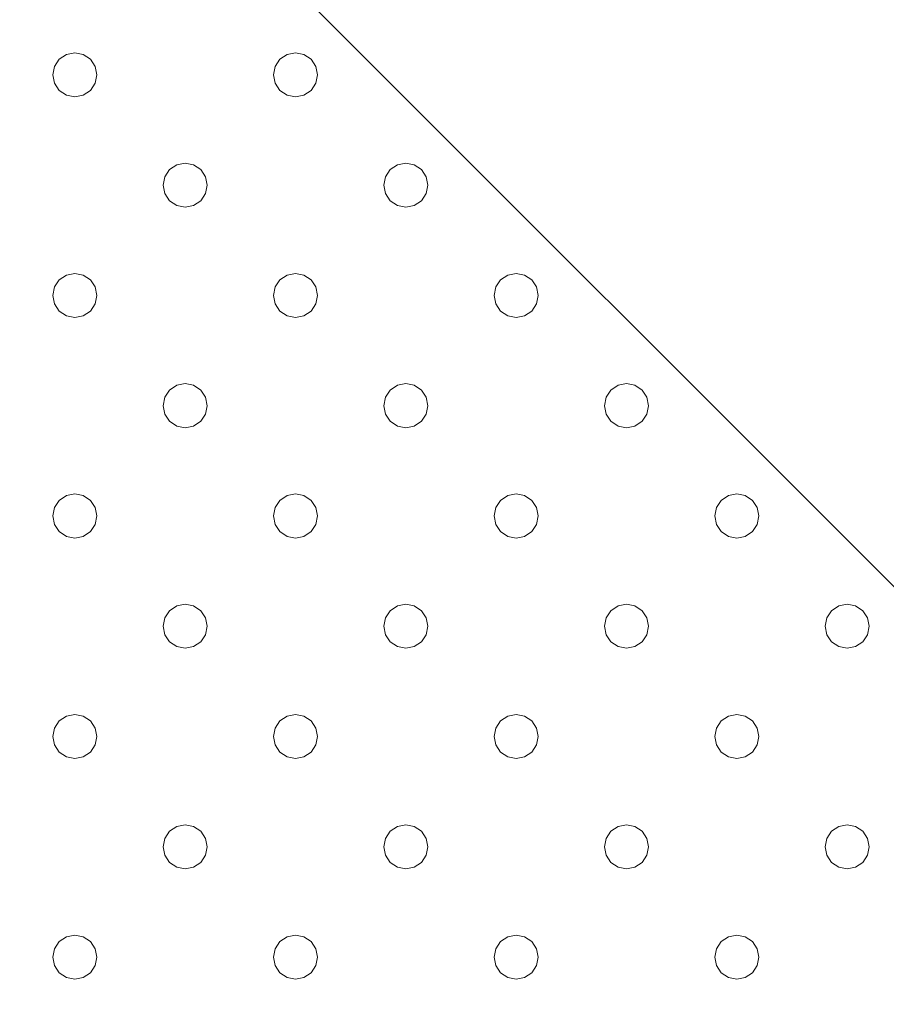
# Model space of a CAD drawing. Units: millimetres. Extents: x -34441 to -28251, y 9816 to 15859.
# Drawn here: x -30256 to -30178, y 13689 to 13778 of the extents above; entities that cross this region are included whole.
import ezdxf

# ---------------------------------------------------------------- set-up
doc = ezdxf.new("R2010")
doc.units = ezdxf.units.MM
doc.header["$MEASUREMENT"] = 0
doc.layers.add('Чертеж и Рисунок_Ном._пера__1', color=7, linetype='Continuous', lineweight=15)

msp = doc.modelspace()

# ---------------------------------------------------------------- linework, layer by layer
at = {"layer": 'Чертеж и Рисунок_Ном._пера__1', "color": 7, "linetype": 'Continuous', "lineweight": 15}
for p, q in [((-30513.918, 14063.48), (-30101.198, 13650.76)), ((-30252.14, 13774.949), (-30252.789, 13774.516)), ((-30252.789, 13774.516), (-30252.14, 13774.949)), ((-30251.375, 13775.102), (-30252.14, 13774.949)), ((-30252.14, 13774.949), (-30251.375, 13775.102)), ((-30250.609, 13774.949), (-30251.375, 13775.102)), ((-30251.375, 13775.102), (-30250.609, 13774.949)), ((-30249.96, 13774.516), (-30250.609, 13774.949)), ((-30250.609, 13774.949), (-30249.96, 13774.516)), ((-30232.14, 13774.949), (-30232.789, 13774.516)), ((-30232.789, 13774.516), (-30232.14, 13774.949)), ((-30231.375, 13775.102), (-30232.14, 13774.949)), ((-30232.14, 13774.949), (-30231.375, 13775.102)), ((-30230.609, 13774.949), (-30231.375, 13775.102)), ((-30231.375, 13775.102), (-30230.609, 13774.949)), ((-30229.96, 13774.516), (-30230.609, 13774.949)), ((-30230.609, 13774.949), (-30229.96, 13774.516)), ((-30253.375, 13773.102), (-30253.222, 13773.867)), ((-30253.375, 13773.102), (-30253.222, 13773.867)), ((-30252.789, 13774.516), (-30253.222, 13773.867)), ((-30253.222, 13773.867), (-30252.789, 13774.516)), ((-30249.527, 13773.867), (-30249.96, 13774.516)), ((-30249.96, 13774.516), (-30249.527, 13773.867)), ((-30249.375, 13773.102), (-30249.527, 13773.867)), ((-30249.527, 13773.867), (-30249.375, 13773.102)), ((-30233.375, 13773.102), (-30233.222, 13773.867)), ((-30233.375, 13773.102), (-30233.222, 13773.867)), ((-30232.789, 13774.516), (-30233.222, 13773.867)), ((-30233.222, 13773.867), (-30232.789, 13774.516)), ((-30229.527, 13773.867), (-30229.96, 13774.516)), ((-30229.96, 13774.516), (-30229.527, 13773.867)), ((-30229.375, 13773.102), (-30229.527, 13773.867)), ((-30229.527, 13773.867), (-30229.375, 13773.102)), ((-30253.375, 13773.102), (-30253.222, 13772.336)), ((-30253.375, 13773.102), (-30253.222, 13772.336)), ((-30249.527, 13772.336), (-30249.375, 13773.102)), ((-30249.375, 13773.102), (-30249.527, 13772.336)), ((-30233.375, 13773.102), (-30233.222, 13772.336)), ((-30233.375, 13773.102), (-30233.222, 13772.336)), ((-30229.527, 13772.336), (-30229.375, 13773.102)), ((-30229.375, 13773.102), (-30229.527, 13772.336)), ((-30253.222, 13772.336), (-30252.789, 13771.687)), ((-30252.789, 13771.687), (-30253.222, 13772.336)), ((-30249.96, 13771.687), (-30249.527, 13772.336)), ((-30249.527, 13772.336), (-30249.96, 13771.687)), ((-30233.222, 13772.336), (-30232.789, 13771.687)), ((-30232.789, 13771.687), (-30233.222, 13772.336)), ((-30229.96, 13771.687), (-30229.527, 13772.336)), ((-30229.527, 13772.336), (-30229.96, 13771.687)), ((-30252.789, 13771.687), (-30252.14, 13771.254)), ((-30252.14, 13771.254), (-30252.789, 13771.687)), ((-30252.14, 13771.254), (-30251.375, 13771.102)), ((-30251.375, 13771.102), (-30252.14, 13771.254)), ((-30251.375, 13771.102), (-30250.609, 13771.254)), ((-30250.609, 13771.254), (-30251.375, 13771.102)), ((-30250.609, 13771.254), (-30249.96, 13771.687)), ((-30249.96, 13771.687), (-30250.609, 13771.254)), ((-30232.789, 13771.687), (-30232.14, 13771.254)), ((-30232.14, 13771.254), (-30232.789, 13771.687)), ((-30232.14, 13771.254), (-30231.375, 13771.102)), ((-30231.375, 13771.102), (-30232.14, 13771.254)), ((-30231.375, 13771.102), (-30230.609, 13771.254)), ((-30230.609, 13771.254), (-30231.375, 13771.102)), ((-30230.609, 13771.254), (-30229.96, 13771.687)), ((-30229.96, 13771.687), (-30230.609, 13771.254)), ((-30242.14, 13764.949), (-30242.789, 13764.516)), ((-30242.789, 13764.516), (-30242.14, 13764.949)), ((-30241.375, 13765.102), (-30242.14, 13764.949)), ((-30242.14, 13764.949), (-30241.375, 13765.102)), ((-30240.609, 13764.949), (-30241.375, 13765.102)), ((-30241.375, 13765.102), (-30240.609, 13764.949)), ((-30239.96, 13764.516), (-30240.609, 13764.949)), ((-30240.609, 13764.949), (-30239.96, 13764.516)), ((-30222.14, 13764.949), (-30222.789, 13764.516)), ((-30222.789, 13764.516), (-30222.14, 13764.949)), ((-30221.375, 13765.102), (-30222.14, 13764.949)), ((-30222.14, 13764.949), (-30221.375, 13765.102)), ((-30220.609, 13764.949), (-30221.375, 13765.102)), ((-30221.375, 13765.102), (-30220.609, 13764.949)), ((-30219.96, 13764.516), (-30220.609, 13764.949)), ((-30220.609, 13764.949), (-30219.96, 13764.516)), ((-30242.789, 13764.516), (-30243.222, 13763.867)), ((-30243.222, 13763.867), (-30242.789, 13764.516)), ((-30239.527, 13763.867), (-30239.96, 13764.516)), ((-30239.96, 13764.516), (-30239.527, 13763.867)), ((-30222.789, 13764.516), (-30223.222, 13763.867)), ((-30223.222, 13763.867), (-30222.789, 13764.516)), ((-30219.527, 13763.867), (-30219.96, 13764.516)), ((-30219.96, 13764.516), (-30219.527, 13763.867)), ((-30243.375, 13763.102), (-30243.222, 13763.867)), ((-30243.375, 13763.102), (-30243.222, 13763.867)), ((-30243.375, 13763.102), (-30243.222, 13762.336)), ((-30243.375, 13763.102), (-30243.222, 13762.336)), ((-30239.375, 13763.102), (-30239.527, 13763.867)), ((-30239.527, 13763.867), (-30239.375, 13763.102)), ((-30239.527, 13762.336), (-30239.375, 13763.102)), ((-30239.375, 13763.102), (-30239.527, 13762.336)), ((-30223.375, 13763.102), (-30223.222, 13763.867)), ((-30223.375, 13763.102), (-30223.222, 13763.867)), ((-30223.375, 13763.102), (-30223.222, 13762.336)), ((-30223.375, 13763.102), (-30223.222, 13762.336)), ((-30219.375, 13763.102), (-30219.527, 13763.867)), ((-30219.527, 13763.867), (-30219.375, 13763.102)), ((-30219.527, 13762.336), (-30219.375, 13763.102)), ((-30219.375, 13763.102), (-30219.527, 13762.336)), ((-30243.222, 13762.336), (-30242.789, 13761.687)), ((-30242.789, 13761.687), (-30243.222, 13762.336)), ((-30239.96, 13761.687), (-30239.527, 13762.336)), ((-30239.527, 13762.336), (-30239.96, 13761.687)), ((-30223.222, 13762.336), (-30222.789, 13761.687)), ((-30222.789, 13761.687), (-30223.222, 13762.336)), ((-30219.96, 13761.687), (-30219.527, 13762.336)), ((-30219.527, 13762.336), (-30219.96, 13761.687)), ((-30242.789, 13761.687), (-30242.14, 13761.254)), ((-30242.14, 13761.254), (-30242.789, 13761.687)), ((-30240.609, 13761.254), (-30239.96, 13761.687)), ((-30239.96, 13761.687), (-30240.609, 13761.254)), ((-30222.789, 13761.687), (-30222.14, 13761.254)), ((-30222.14, 13761.254), (-30222.789, 13761.687)), ((-30220.609, 13761.254), (-30219.96, 13761.687)), ((-30219.96, 13761.687), (-30220.609, 13761.254)), ((-30242.14, 13761.254), (-30241.375, 13761.102)), ((-30241.375, 13761.102), (-30242.14, 13761.254)), ((-30241.375, 13761.102), (-30240.609, 13761.254)), ((-30240.609, 13761.254), (-30241.375, 13761.102)), ((-30222.14, 13761.254), (-30221.375, 13761.102)), ((-30221.375, 13761.102), (-30222.14, 13761.254)), ((-30221.375, 13761.102), (-30220.609, 13761.254)), ((-30220.609, 13761.254), (-30221.375, 13761.102)), ((-30251.375, 13755.102), (-30252.14, 13754.949)), ((-30252.14, 13754.949), (-30251.375, 13755.102)), ((-30250.609, 13754.949), (-30251.375, 13755.102)), ((-30251.375, 13755.102), (-30250.609, 13754.949)), ((-30231.375, 13755.102), (-30232.14, 13754.949)), ((-30232.14, 13754.949), (-30231.375, 13755.102)), ((-30230.609, 13754.949), (-30231.375, 13755.102)), ((-30231.375, 13755.102), (-30230.609, 13754.949)), ((-30211.375, 13755.102), (-30212.14, 13754.949)), ((-30212.14, 13754.949), (-30211.375, 13755.102)), ((-30210.609, 13754.949), (-30211.375, 13755.102)), ((-30211.375, 13755.102), (-30210.609, 13754.949)), ((-30252.789, 13754.516), (-30253.222, 13753.867)), ((-30253.222, 13753.867), (-30252.789, 13754.516)), ((-30252.14, 13754.949), (-30252.789, 13754.516)), ((-30252.789, 13754.516), (-30252.14, 13754.949)), ((-30249.96, 13754.516), (-30250.609, 13754.949)), ((-30250.609, 13754.949), (-30249.96, 13754.516)), ((-30249.527, 13753.867), (-30249.96, 13754.516)), ((-30249.96, 13754.516), (-30249.527, 13753.867)), ((-30232.789, 13754.516), (-30233.222, 13753.867)), ((-30233.222, 13753.867), (-30232.789, 13754.516)), ((-30232.14, 13754.949), (-30232.789, 13754.516)), ((-30232.789, 13754.516), (-30232.14, 13754.949)), ((-30229.96, 13754.516), (-30230.609, 13754.949)), ((-30230.609, 13754.949), (-30229.96, 13754.516)), ((-30229.527, 13753.867), (-30229.96, 13754.516)), ((-30229.96, 13754.516), (-30229.527, 13753.867)), ((-30212.789, 13754.516), (-30213.222, 13753.867)), ((-30213.222, 13753.867), (-30212.789, 13754.516)), ((-30212.14, 13754.949), (-30212.789, 13754.516)), ((-30212.789, 13754.516), (-30212.14, 13754.949)), ((-30209.96, 13754.516), (-30210.609, 13754.949)), ((-30210.609, 13754.949), (-30209.96, 13754.516)), ((-30209.527, 13753.867), (-30209.96, 13754.516)), ((-30209.96, 13754.516), (-30209.527, 13753.867)), ((-30253.375, 13753.102), (-30253.222, 13753.867)), ((-30253.375, 13753.102), (-30253.222, 13753.867)), ((-30249.375, 13753.102), (-30249.527, 13753.867)), ((-30249.527, 13753.867), (-30249.375, 13753.102)), ((-30233.375, 13753.102), (-30233.222, 13753.867)), ((-30233.375, 13753.102), (-30233.222, 13753.867)), ((-30229.375, 13753.102), (-30229.527, 13753.867)), ((-30229.527, 13753.867), (-30229.375, 13753.102)), ((-30213.375, 13753.102), (-30213.222, 13753.867)), ((-30213.375, 13753.102), (-30213.222, 13753.867)), ((-30209.375, 13753.102), (-30209.527, 13753.867)), ((-30209.527, 13753.867), (-30209.375, 13753.102)), ((-30253.375, 13753.102), (-30253.222, 13752.336)), ((-30253.375, 13753.102), (-30253.222, 13752.336)), ((-30249.527, 13752.336), (-30249.375, 13753.102)), ((-30249.375, 13753.102), (-30249.527, 13752.336)), ((-30233.375, 13753.102), (-30233.222, 13752.336)), ((-30233.375, 13753.102), (-30233.222, 13752.336)), ((-30229.527, 13752.336), (-30229.375, 13753.102)), ((-30229.375, 13753.102), (-30229.527, 13752.336)), ((-30213.375, 13753.102), (-30213.222, 13752.336)), ((-30213.375, 13753.102), (-30213.222, 13752.336)), ((-30209.527, 13752.336), (-30209.375, 13753.102)), ((-30209.375, 13753.102), (-30209.527, 13752.336)), ((-30253.222, 13752.336), (-30252.789, 13751.687)), ((-30252.789, 13751.687), (-30253.222, 13752.336)), ((-30252.789, 13751.687), (-30252.14, 13751.254)), ((-30252.14, 13751.254), (-30252.789, 13751.687)), ((-30250.609, 13751.254), (-30249.96, 13751.687)), ((-30249.96, 13751.687), (-30250.609, 13751.254)), ((-30249.96, 13751.687), (-30249.527, 13752.336)), ((-30249.527, 13752.336), (-30249.96, 13751.687)), ((-30233.222, 13752.336), (-30232.789, 13751.687)), ((-30232.789, 13751.687), (-30233.222, 13752.336)), ((-30232.789, 13751.687), (-30232.14, 13751.254)), ((-30232.14, 13751.254), (-30232.789, 13751.687)), ((-30230.609, 13751.254), (-30229.96, 13751.687)), ((-30229.96, 13751.687), (-30230.609, 13751.254)), ((-30229.96, 13751.687), (-30229.527, 13752.336)), ((-30229.527, 13752.336), (-30229.96, 13751.687)), ((-30213.222, 13752.336), (-30212.789, 13751.687)), ((-30212.789, 13751.687), (-30213.222, 13752.336)), ((-30212.789, 13751.687), (-30212.14, 13751.254)), ((-30212.14, 13751.254), (-30212.789, 13751.687)), ((-30210.609, 13751.254), (-30209.96, 13751.687)), ((-30209.96, 13751.687), (-30210.609, 13751.254)), ((-30209.96, 13751.687), (-30209.527, 13752.336)), ((-30209.527, 13752.336), (-30209.96, 13751.687)), ((-30252.14, 13751.254), (-30251.375, 13751.102)), ((-30251.375, 13751.102), (-30252.14, 13751.254)), ((-30251.375, 13751.102), (-30250.609, 13751.254)), ((-30250.609, 13751.254), (-30251.375, 13751.102)), ((-30232.14, 13751.254), (-30231.375, 13751.102)), ((-30231.375, 13751.102), (-30232.14, 13751.254)), ((-30231.375, 13751.102), (-30230.609, 13751.254)), ((-30230.609, 13751.254), (-30231.375, 13751.102)), ((-30212.14, 13751.254), (-30211.375, 13751.102)), ((-30211.375, 13751.102), (-30212.14, 13751.254)), ((-30211.375, 13751.102), (-30210.609, 13751.254)), ((-30210.609, 13751.254), (-30211.375, 13751.102)), ((-30242.789, 13744.516), (-30243.222, 13743.867)), ((-30243.222, 13743.867), (-30242.789, 13744.516)), ((-30242.14, 13744.949), (-30242.789, 13744.516)), ((-30242.789, 13744.516), (-30242.14, 13744.949)), ((-30241.375, 13745.102), (-30242.14, 13744.949)), ((-30242.14, 13744.949), (-30241.375, 13745.102)), ((-30240.609, 13744.949), (-30241.375, 13745.102)), ((-30241.375, 13745.102), (-30240.609, 13744.949)), ((-30239.96, 13744.516), (-30240.609, 13744.949)), ((-30240.609, 13744.949), (-30239.96, 13744.516)), ((-30239.527, 13743.867), (-30239.96, 13744.516)), ((-30239.96, 13744.516), (-30239.527, 13743.867)), ((-30222.789, 13744.516), (-30223.222, 13743.867)), ((-30223.222, 13743.867), (-30222.789, 13744.516)), ((-30222.14, 13744.949), (-30222.789, 13744.516)), ((-30222.789, 13744.516), (-30222.14, 13744.949)), ((-30221.375, 13745.102), (-30222.14, 13744.949)), ((-30222.14, 13744.949), (-30221.375, 13745.102)), ((-30220.609, 13744.949), (-30221.375, 13745.102)), ((-30221.375, 13745.102), (-30220.609, 13744.949)), ((-30219.96, 13744.516), (-30220.609, 13744.949)), ((-30220.609, 13744.949), (-30219.96, 13744.516)), ((-30219.527, 13743.867), (-30219.96, 13744.516)), ((-30219.96, 13744.516), (-30219.527, 13743.867)), ((-30202.789, 13744.516), (-30203.222, 13743.867)), ((-30203.222, 13743.867), (-30202.789, 13744.516)), ((-30202.14, 13744.949), (-30202.789, 13744.516)), ((-30202.789, 13744.516), (-30202.14, 13744.949)), ((-30201.375, 13745.102), (-30202.14, 13744.949)), ((-30202.14, 13744.949), (-30201.375, 13745.102)), ((-30200.609, 13744.949), (-30201.375, 13745.102)), ((-30201.375, 13745.102), (-30200.609, 13744.949)), ((-30199.96, 13744.516), (-30200.609, 13744.949)), ((-30200.609, 13744.949), (-30199.96, 13744.516)), ((-30199.527, 13743.867), (-30199.96, 13744.516)), ((-30199.96, 13744.516), (-30199.527, 13743.867)), ((-30243.375, 13743.102), (-30243.222, 13743.867)), ((-30243.375, 13743.102), (-30243.222, 13743.867)), ((-30239.375, 13743.102), (-30239.527, 13743.867)), ((-30239.527, 13743.867), (-30239.375, 13743.102)), ((-30223.375, 13743.102), (-30223.222, 13743.867)), ((-30223.375, 13743.102), (-30223.222, 13743.867)), ((-30219.375, 13743.102), (-30219.527, 13743.867)), ((-30219.527, 13743.867), (-30219.375, 13743.102)), ((-30203.375, 13743.102), (-30203.222, 13743.867)), ((-30203.375, 13743.102), (-30203.222, 13743.867)), ((-30199.375, 13743.102), (-30199.527, 13743.867)), ((-30199.527, 13743.867), (-30199.375, 13743.102)), ((-30243.375, 13743.102), (-30243.222, 13742.336)), ((-30243.375, 13743.102), (-30243.222, 13742.336)), ((-30239.527, 13742.336), (-30239.375, 13743.102)), ((-30239.375, 13743.102), (-30239.527, 13742.336)), ((-30223.375, 13743.102), (-30223.222, 13742.336)), ((-30223.375, 13743.102), (-30223.222, 13742.336)), ((-30219.527, 13742.336), (-30219.375, 13743.102)), ((-30219.375, 13743.102), (-30219.527, 13742.336)), ((-30203.375, 13743.102), (-30203.222, 13742.336)), ((-30203.375, 13743.102), (-30203.222, 13742.336)), ((-30199.527, 13742.336), (-30199.375, 13743.102)), ((-30199.375, 13743.102), (-30199.527, 13742.336)), ((-30243.222, 13742.336), (-30242.789, 13741.687)), ((-30242.789, 13741.687), (-30243.222, 13742.336)), ((-30242.789, 13741.687), (-30242.14, 13741.254)), ((-30242.14, 13741.254), (-30242.789, 13741.687)), ((-30240.609, 13741.254), (-30239.96, 13741.687)), ((-30239.96, 13741.687), (-30240.609, 13741.254)), ((-30239.96, 13741.687), (-30239.527, 13742.336)), ((-30239.527, 13742.336), (-30239.96, 13741.687)), ((-30223.222, 13742.336), (-30222.789, 13741.687)), ((-30222.789, 13741.687), (-30223.222, 13742.336)), ((-30222.789, 13741.687), (-30222.14, 13741.254)), ((-30222.14, 13741.254), (-30222.789, 13741.687)), ((-30220.609, 13741.254), (-30219.96, 13741.687)), ((-30219.96, 13741.687), (-30220.609, 13741.254)), ((-30219.96, 13741.687), (-30219.527, 13742.336)), ((-30219.527, 13742.336), (-30219.96, 13741.687)), ((-30203.222, 13742.336), (-30202.789, 13741.687)), ((-30202.789, 13741.687), (-30203.222, 13742.336)), ((-30202.789, 13741.687), (-30202.14, 13741.254)), ((-30202.14, 13741.254), (-30202.789, 13741.687)), ((-30200.609, 13741.254), (-30199.96, 13741.687)), ((-30199.96, 13741.687), (-30200.609, 13741.254)), ((-30199.96, 13741.687), (-30199.527, 13742.336)), ((-30199.527, 13742.336), (-30199.96, 13741.687)), ((-30242.14, 13741.254), (-30241.375, 13741.102)), ((-30241.375, 13741.102), (-30242.14, 13741.254)), ((-30241.375, 13741.102), (-30240.609, 13741.254)), ((-30240.609, 13741.254), (-30241.375, 13741.102)), ((-30222.14, 13741.254), (-30221.375, 13741.102)), ((-30221.375, 13741.102), (-30222.14, 13741.254)), ((-30221.375, 13741.102), (-30220.609, 13741.254)), ((-30220.609, 13741.254), (-30221.375, 13741.102)), ((-30202.14, 13741.254), (-30201.375, 13741.102)), ((-30201.375, 13741.102), (-30202.14, 13741.254)), ((-30201.375, 13741.102), (-30200.609, 13741.254)), ((-30200.609, 13741.254), (-30201.375, 13741.102)), ((-30252.789, 13734.516), (-30253.222, 13733.867)), ((-30253.222, 13733.867), (-30252.789, 13734.516)), ((-30252.14, 13734.949), (-30252.789, 13734.516)), ((-30252.789, 13734.516), (-30252.14, 13734.949)), ((-30251.375, 13735.102), (-30252.14, 13734.949)), ((-30252.14, 13734.949), (-30251.375, 13735.102)), ((-30250.609, 13734.949), (-30251.375, 13735.102)), ((-30251.375, 13735.102), (-30250.609, 13734.949)), ((-30249.96, 13734.516), (-30250.609, 13734.949)), ((-30250.609, 13734.949), (-30249.96, 13734.516)), ((-30249.527, 13733.867), (-30249.96, 13734.516)), ((-30249.96, 13734.516), (-30249.527, 13733.867)), ((-30232.789, 13734.516), (-30233.222, 13733.867)), ((-30233.222, 13733.867), (-30232.789, 13734.516)), ((-30232.14, 13734.949), (-30232.789, 13734.516)), ((-30232.789, 13734.516), (-30232.14, 13734.949)), ((-30231.375, 13735.102), (-30232.14, 13734.949)), ((-30232.14, 13734.949), (-30231.375, 13735.102)), ((-30230.609, 13734.949), (-30231.375, 13735.102)), ((-30231.375, 13735.102), (-30230.609, 13734.949)), ((-30229.96, 13734.516), (-30230.609, 13734.949)), ((-30230.609, 13734.949), (-30229.96, 13734.516)), ((-30229.527, 13733.867), (-30229.96, 13734.516)), ((-30229.96, 13734.516), (-30229.527, 13733.867)), ((-30212.789, 13734.516), (-30213.222, 13733.867)), ((-30213.222, 13733.867), (-30212.789, 13734.516)), ((-30212.14, 13734.949), (-30212.789, 13734.516)), ((-30212.789, 13734.516), (-30212.14, 13734.949)), ((-30211.375, 13735.102), (-30212.14, 13734.949)), ((-30212.14, 13734.949), (-30211.375, 13735.102)), ((-30210.609, 13734.949), (-30211.375, 13735.102)), ((-30211.375, 13735.102), (-30210.609, 13734.949)), ((-30209.96, 13734.516), (-30210.609, 13734.949)), ((-30210.609, 13734.949), (-30209.96, 13734.516)), ((-30209.527, 13733.867), (-30209.96, 13734.516)), ((-30209.96, 13734.516), (-30209.527, 13733.867)), ((-30192.789, 13734.516), (-30193.222, 13733.867)), ((-30193.222, 13733.867), (-30192.789, 13734.516)), ((-30192.14, 13734.949), (-30192.789, 13734.516)), ((-30192.789, 13734.516), (-30192.14, 13734.949)), ((-30191.375, 13735.102), (-30192.14, 13734.949)), ((-30192.14, 13734.949), (-30191.375, 13735.102)), ((-30190.609, 13734.949), (-30191.375, 13735.102)), ((-30191.375, 13735.102), (-30190.609, 13734.949)), ((-30189.96, 13734.516), (-30190.609, 13734.949)), ((-30190.609, 13734.949), (-30189.96, 13734.516)), ((-30189.527, 13733.867), (-30189.96, 13734.516)), ((-30189.96, 13734.516), (-30189.527, 13733.867)), ((-30253.375, 13733.102), (-30253.222, 13733.867)), ((-30253.375, 13733.102), (-30253.222, 13733.867)), ((-30249.375, 13733.102), (-30249.527, 13733.867)), ((-30249.527, 13733.867), (-30249.375, 13733.102)), ((-30233.375, 13733.102), (-30233.222, 13733.867)), ((-30233.375, 13733.102), (-30233.222, 13733.867)), ((-30229.375, 13733.102), (-30229.527, 13733.867)), ((-30229.527, 13733.867), (-30229.375, 13733.102)), ((-30213.375, 13733.102), (-30213.222, 13733.867)), ((-30213.375, 13733.102), (-30213.222, 13733.867)), ((-30209.375, 13733.102), (-30209.527, 13733.867)), ((-30209.527, 13733.867), (-30209.375, 13733.102)), ((-30193.375, 13733.102), (-30193.222, 13733.867)), ((-30193.375, 13733.102), (-30193.222, 13733.867)), ((-30189.375, 13733.102), (-30189.527, 13733.867)), ((-30189.527, 13733.867), (-30189.375, 13733.102)), ((-30253.375, 13733.102), (-30253.222, 13732.336)), ((-30253.375, 13733.102), (-30253.222, 13732.336)), ((-30249.527, 13732.336), (-30249.375, 13733.102)), ((-30249.375, 13733.102), (-30249.527, 13732.336)), ((-30233.375, 13733.102), (-30233.222, 13732.336)), ((-30233.375, 13733.102), (-30233.222, 13732.336)), ((-30229.527, 13732.336), (-30229.375, 13733.102)), ((-30229.375, 13733.102), (-30229.527, 13732.336)), ((-30213.375, 13733.102), (-30213.222, 13732.336)), ((-30213.375, 13733.102), (-30213.222, 13732.336)), ((-30209.527, 13732.336), (-30209.375, 13733.102)), ((-30209.375, 13733.102), (-30209.527, 13732.336)), ((-30193.375, 13733.102), (-30193.222, 13732.336)), ((-30193.375, 13733.102), (-30193.222, 13732.336)), ((-30189.527, 13732.336), (-30189.375, 13733.102)), ((-30189.375, 13733.102), (-30189.527, 13732.336)), ((-30253.222, 13732.336), (-30252.789, 13731.687)), ((-30252.789, 13731.687), (-30253.222, 13732.336)), ((-30249.96, 13731.687), (-30249.527, 13732.336)), ((-30249.527, 13732.336), (-30249.96, 13731.687)), ((-30233.222, 13732.336), (-30232.789, 13731.687)), ((-30232.789, 13731.687), (-30233.222, 13732.336)), ((-30229.96, 13731.687), (-30229.527, 13732.336)), ((-30229.527, 13732.336), (-30229.96, 13731.687)), ((-30213.222, 13732.336), (-30212.789, 13731.687)), ((-30212.789, 13731.687), (-30213.222, 13732.336)), ((-30209.96, 13731.687), (-30209.527, 13732.336)), ((-30209.527, 13732.336), (-30209.96, 13731.687)), ((-30193.222, 13732.336), (-30192.789, 13731.687)), ((-30192.789, 13731.687), (-30193.222, 13732.336)), ((-30189.96, 13731.687), (-30189.527, 13732.336)), ((-30189.527, 13732.336), (-30189.96, 13731.687)), ((-30252.789, 13731.687), (-30252.14, 13731.254)), ((-30252.14, 13731.254), (-30252.789, 13731.687)), ((-30252.14, 13731.254), (-30251.375, 13731.102)), ((-30251.375, 13731.102), (-30252.14, 13731.254)), ((-30251.375, 13731.102), (-30250.609, 13731.254)), ((-30250.609, 13731.254), (-30251.375, 13731.102)), ((-30250.609, 13731.254), (-30249.96, 13731.687)), ((-30249.96, 13731.687), (-30250.609, 13731.254)), ((-30232.789, 13731.687), (-30232.14, 13731.254)), ((-30232.14, 13731.254), (-30232.789, 13731.687)), ((-30232.14, 13731.254), (-30231.375, 13731.102)), ((-30231.375, 13731.102), (-30232.14, 13731.254)), ((-30231.375, 13731.102), (-30230.609, 13731.254)), ((-30230.609, 13731.254), (-30231.375, 13731.102)), ((-30230.609, 13731.254), (-30229.96, 13731.687)), ((-30229.96, 13731.687), (-30230.609, 13731.254)), ((-30212.789, 13731.687), (-30212.14, 13731.254)), ((-30212.14, 13731.254), (-30212.789, 13731.687)), ((-30212.14, 13731.254), (-30211.375, 13731.102)), ((-30211.375, 13731.102), (-30212.14, 13731.254)), ((-30211.375, 13731.102), (-30210.609, 13731.254)), ((-30210.609, 13731.254), (-30211.375, 13731.102)), ((-30210.609, 13731.254), (-30209.96, 13731.687)), ((-30209.96, 13731.687), (-30210.609, 13731.254)), ((-30192.789, 13731.687), (-30192.14, 13731.254)), ((-30192.14, 13731.254), (-30192.789, 13731.687)), ((-30192.14, 13731.254), (-30191.375, 13731.102)), ((-30191.375, 13731.102), (-30192.14, 13731.254)), ((-30191.375, 13731.102), (-30190.609, 13731.254)), ((-30190.609, 13731.254), (-30191.375, 13731.102)), ((-30190.609, 13731.254), (-30189.96, 13731.687)), ((-30189.96, 13731.687), (-30190.609, 13731.254)), ((-30242.14, 13724.949), (-30242.789, 13724.516)), ((-30242.789, 13724.516), (-30242.14, 13724.949)), ((-30241.375, 13725.102), (-30242.14, 13724.949)), ((-30242.14, 13724.949), (-30241.375, 13725.102)), ((-30240.609, 13724.949), (-30241.375, 13725.102)), ((-30241.375, 13725.102), (-30240.609, 13724.949)), ((-30239.96, 13724.516), (-30240.609, 13724.949)), ((-30240.609, 13724.949), (-30239.96, 13724.516)), ((-30222.14, 13724.949), (-30222.789, 13724.516)), ((-30222.789, 13724.516), (-30222.14, 13724.949)), ((-30221.375, 13725.102), (-30222.14, 13724.949)), ((-30222.14, 13724.949), (-30221.375, 13725.102)), ((-30220.609, 13724.949), (-30221.375, 13725.102)), ((-30221.375, 13725.102), (-30220.609, 13724.949)), ((-30219.96, 13724.516), (-30220.609, 13724.949)), ((-30220.609, 13724.949), (-30219.96, 13724.516)), ((-30202.14, 13724.949), (-30202.789, 13724.516)), ((-30202.789, 13724.516), (-30202.14, 13724.949)), ((-30201.375, 13725.102), (-30202.14, 13724.949)), ((-30202.14, 13724.949), (-30201.375, 13725.102)), ((-30200.609, 13724.949), (-30201.375, 13725.102)), ((-30201.375, 13725.102), (-30200.609, 13724.949)), ((-30199.96, 13724.516), (-30200.609, 13724.949)), ((-30200.609, 13724.949), (-30199.96, 13724.516)), ((-30182.14, 13724.949), (-30182.789, 13724.516)), ((-30182.789, 13724.516), (-30182.14, 13724.949)), ((-30181.375, 13725.102), (-30182.14, 13724.949)), ((-30182.14, 13724.949), (-30181.375, 13725.102)), ((-30180.609, 13724.949), (-30181.375, 13725.102)), ((-30181.375, 13725.102), (-30180.609, 13724.949)), ((-30179.96, 13724.516), (-30180.609, 13724.949)), ((-30180.609, 13724.949), (-30179.96, 13724.516)), ((-30243.375, 13723.102), (-30243.222, 13723.867)), ((-30243.375, 13723.102), (-30243.222, 13723.867)), ((-30242.789, 13724.516), (-30243.222, 13723.867)), ((-30243.222, 13723.867), (-30242.789, 13724.516)), ((-30239.527, 13723.867), (-30239.96, 13724.516)), ((-30239.96, 13724.516), (-30239.527, 13723.867)), ((-30239.375, 13723.102), (-30239.527, 13723.867)), ((-30239.527, 13723.867), (-30239.375, 13723.102)), ((-30223.375, 13723.102), (-30223.222, 13723.867)), ((-30223.375, 13723.102), (-30223.222, 13723.867)), ((-30222.789, 13724.516), (-30223.222, 13723.867)), ((-30223.222, 13723.867), (-30222.789, 13724.516)), ((-30219.527, 13723.867), (-30219.96, 13724.516)), ((-30219.96, 13724.516), (-30219.527, 13723.867)), ((-30219.375, 13723.102), (-30219.527, 13723.867)), ((-30219.527, 13723.867), (-30219.375, 13723.102)), ((-30203.375, 13723.102), (-30203.222, 13723.867)), ((-30203.375, 13723.102), (-30203.222, 13723.867)), ((-30202.789, 13724.516), (-30203.222, 13723.867)), ((-30203.222, 13723.867), (-30202.789, 13724.516)), ((-30199.527, 13723.867), (-30199.96, 13724.516)), ((-30199.96, 13724.516), (-30199.527, 13723.867)), ((-30199.375, 13723.102), (-30199.527, 13723.867)), ((-30199.527, 13723.867), (-30199.375, 13723.102)), ((-30183.375, 13723.102), (-30183.222, 13723.867)), ((-30183.375, 13723.102), (-30183.222, 13723.867)), ((-30182.789, 13724.516), (-30183.222, 13723.867)), ((-30183.222, 13723.867), (-30182.789, 13724.516)), ((-30179.527, 13723.867), (-30179.96, 13724.516)), ((-30179.96, 13724.516), (-30179.527, 13723.867)), ((-30179.375, 13723.102), (-30179.527, 13723.867)), ((-30179.527, 13723.867), (-30179.375, 13723.102)), ((-30243.375, 13723.102), (-30243.222, 13722.336)), ((-30243.375, 13723.102), (-30243.222, 13722.336)), ((-30239.527, 13722.336), (-30239.375, 13723.102)), ((-30239.375, 13723.102), (-30239.527, 13722.336)), ((-30223.375, 13723.102), (-30223.222, 13722.336)), ((-30223.375, 13723.102), (-30223.222, 13722.336)), ((-30219.527, 13722.336), (-30219.375, 13723.102)), ((-30219.375, 13723.102), (-30219.527, 13722.336)), ((-30203.375, 13723.102), (-30203.222, 13722.336)), ((-30203.375, 13723.102), (-30203.222, 13722.336)), ((-30199.527, 13722.336), (-30199.375, 13723.102)), ((-30199.375, 13723.102), (-30199.527, 13722.336)), ((-30183.375, 13723.102), (-30183.222, 13722.336)), ((-30183.375, 13723.102), (-30183.222, 13722.336)), ((-30179.527, 13722.336), (-30179.375, 13723.102)), ((-30179.375, 13723.102), (-30179.527, 13722.336)), ((-30243.222, 13722.336), (-30242.789, 13721.687)), ((-30242.789, 13721.687), (-30243.222, 13722.336)), ((-30239.96, 13721.687), (-30239.527, 13722.336)), ((-30239.527, 13722.336), (-30239.96, 13721.687)), ((-30223.222, 13722.336), (-30222.789, 13721.687)), ((-30222.789, 13721.687), (-30223.222, 13722.336)), ((-30219.96, 13721.687), (-30219.527, 13722.336)), ((-30219.527, 13722.336), (-30219.96, 13721.687)), ((-30203.222, 13722.336), (-30202.789, 13721.687)), ((-30202.789, 13721.687), (-30203.222, 13722.336)), ((-30199.96, 13721.687), (-30199.527, 13722.336)), ((-30199.527, 13722.336), (-30199.96, 13721.687)), ((-30183.222, 13722.336), (-30182.789, 13721.687)), ((-30182.789, 13721.687), (-30183.222, 13722.336)), ((-30179.96, 13721.687), (-30179.527, 13722.336)), ((-30179.527, 13722.336), (-30179.96, 13721.687)), ((-30242.789, 13721.687), (-30242.14, 13721.254)), ((-30242.14, 13721.254), (-30242.789, 13721.687)), ((-30242.14, 13721.254), (-30241.375, 13721.102)), ((-30241.375, 13721.102), (-30242.14, 13721.254)), ((-30241.375, 13721.102), (-30240.609, 13721.254)), ((-30240.609, 13721.254), (-30241.375, 13721.102)), ((-30240.609, 13721.254), (-30239.96, 13721.687)), ((-30239.96, 13721.687), (-30240.609, 13721.254)), ((-30222.789, 13721.687), (-30222.14, 13721.254)), ((-30222.14, 13721.254), (-30222.789, 13721.687)), ((-30222.14, 13721.254), (-30221.375, 13721.102)), ((-30221.375, 13721.102), (-30222.14, 13721.254)), ((-30221.375, 13721.102), (-30220.609, 13721.254)), ((-30220.609, 13721.254), (-30221.375, 13721.102)), ((-30220.609, 13721.254), (-30219.96, 13721.687)), ((-30219.96, 13721.687), (-30220.609, 13721.254)), ((-30202.789, 13721.687), (-30202.14, 13721.254)), ((-30202.14, 13721.254), (-30202.789, 13721.687)), ((-30202.14, 13721.254), (-30201.375, 13721.102)), ((-30201.375, 13721.102), (-30202.14, 13721.254)), ((-30201.375, 13721.102), (-30200.609, 13721.254)), ((-30200.609, 13721.254), (-30201.375, 13721.102)), ((-30200.609, 13721.254), (-30199.96, 13721.687)), ((-30199.96, 13721.687), (-30200.609, 13721.254)), ((-30182.789, 13721.687), (-30182.14, 13721.254)), ((-30182.14, 13721.254), (-30182.789, 13721.687)), ((-30182.14, 13721.254), (-30181.375, 13721.102)), ((-30181.375, 13721.102), (-30182.14, 13721.254)), ((-30181.375, 13721.102), (-30180.609, 13721.254)), ((-30180.609, 13721.254), (-30181.375, 13721.102)), ((-30180.609, 13721.254), (-30179.96, 13721.687)), ((-30179.96, 13721.687), (-30180.609, 13721.254)), ((-30252.14, 13714.949), (-30252.789, 13714.516)), ((-30252.789, 13714.516), (-30252.14, 13714.949)), ((-30251.375, 13715.102), (-30252.14, 13714.949)), ((-30252.14, 13714.949), (-30251.375, 13715.102)), ((-30250.609, 13714.949), (-30251.375, 13715.102)), ((-30251.375, 13715.102), (-30250.609, 13714.949)), ((-30249.96, 13714.516), (-30250.609, 13714.949)), ((-30250.609, 13714.949), (-30249.96, 13714.516)), ((-30232.14, 13714.949), (-30232.789, 13714.516)), ((-30232.789, 13714.516), (-30232.14, 13714.949)), ((-30231.375, 13715.102), (-30232.14, 13714.949)), ((-30232.14, 13714.949), (-30231.375, 13715.102)), ((-30230.609, 13714.949), (-30231.375, 13715.102)), ((-30231.375, 13715.102), (-30230.609, 13714.949)), ((-30229.96, 13714.516), (-30230.609, 13714.949)), ((-30230.609, 13714.949), (-30229.96, 13714.516)), ((-30212.14, 13714.949), (-30212.789, 13714.516)), ((-30212.789, 13714.516), (-30212.14, 13714.949)), ((-30211.375, 13715.102), (-30212.14, 13714.949)), ((-30212.14, 13714.949), (-30211.375, 13715.102)), ((-30210.609, 13714.949), (-30211.375, 13715.102)), ((-30211.375, 13715.102), (-30210.609, 13714.949)), ((-30209.96, 13714.516), (-30210.609, 13714.949)), ((-30210.609, 13714.949), (-30209.96, 13714.516)), ((-30192.14, 13714.949), (-30192.789, 13714.516)), ((-30192.789, 13714.516), (-30192.14, 13714.949)), ((-30191.375, 13715.102), (-30192.14, 13714.949)), ((-30192.14, 13714.949), (-30191.375, 13715.102)), ((-30190.609, 13714.949), (-30191.375, 13715.102)), ((-30191.375, 13715.102), (-30190.609, 13714.949)), ((-30189.96, 13714.516), (-30190.609, 13714.949)), ((-30190.609, 13714.949), (-30189.96, 13714.516)), ((-30252.789, 13714.516), (-30253.222, 13713.867)), ((-30253.222, 13713.867), (-30252.789, 13714.516)), ((-30249.527, 13713.867), (-30249.96, 13714.516)), ((-30249.96, 13714.516), (-30249.527, 13713.867)), ((-30232.789, 13714.516), (-30233.222, 13713.867)), ((-30233.222, 13713.867), (-30232.789, 13714.516)), ((-30229.527, 13713.867), (-30229.96, 13714.516)), ((-30229.96, 13714.516), (-30229.527, 13713.867)), ((-30212.789, 13714.516), (-30213.222, 13713.867)), ((-30213.222, 13713.867), (-30212.789, 13714.516)), ((-30209.527, 13713.867), (-30209.96, 13714.516)), ((-30209.96, 13714.516), (-30209.527, 13713.867)), ((-30192.789, 13714.516), (-30193.222, 13713.867)), ((-30193.222, 13713.867), (-30192.789, 13714.516)), ((-30189.527, 13713.867), (-30189.96, 13714.516)), ((-30189.96, 13714.516), (-30189.527, 13713.867)), ((-30253.375, 13713.102), (-30253.222, 13713.867)), ((-30253.375, 13713.102), (-30253.222, 13713.867)), ((-30253.375, 13713.102), (-30253.222, 13712.336)), ((-30253.375, 13713.102), (-30253.222, 13712.336)), ((-30249.375, 13713.102), (-30249.527, 13713.867)), ((-30249.527, 13713.867), (-30249.375, 13713.102)), ((-30249.527, 13712.336), (-30249.375, 13713.102)), ((-30249.375, 13713.102), (-30249.527, 13712.336)), ((-30233.375, 13713.102), (-30233.222, 13713.867)), ((-30233.375, 13713.102), (-30233.222, 13713.867)), ((-30233.375, 13713.102), (-30233.222, 13712.336)), ((-30233.375, 13713.102), (-30233.222, 13712.336)), ((-30229.375, 13713.102), (-30229.527, 13713.867)), ((-30229.527, 13713.867), (-30229.375, 13713.102)), ((-30229.527, 13712.336), (-30229.375, 13713.102)), ((-30229.375, 13713.102), (-30229.527, 13712.336)), ((-30213.375, 13713.102), (-30213.222, 13713.867)), ((-30213.375, 13713.102), (-30213.222, 13713.867)), ((-30213.375, 13713.102), (-30213.222, 13712.336)), ((-30213.375, 13713.102), (-30213.222, 13712.336)), ((-30209.375, 13713.102), (-30209.527, 13713.867)), ((-30209.527, 13713.867), (-30209.375, 13713.102)), ((-30209.527, 13712.336), (-30209.375, 13713.102)), ((-30209.375, 13713.102), (-30209.527, 13712.336)), ((-30193.375, 13713.102), (-30193.222, 13713.867)), ((-30193.375, 13713.102), (-30193.222, 13713.867)), ((-30193.375, 13713.102), (-30193.222, 13712.336)), ((-30193.375, 13713.102), (-30193.222, 13712.336)), ((-30189.375, 13713.102), (-30189.527, 13713.867)), ((-30189.527, 13713.867), (-30189.375, 13713.102)), ((-30189.527, 13712.336), (-30189.375, 13713.102)), ((-30189.375, 13713.102), (-30189.527, 13712.336)), ((-30253.222, 13712.336), (-30252.789, 13711.687)), ((-30252.789, 13711.687), (-30253.222, 13712.336)), ((-30249.96, 13711.687), (-30249.527, 13712.336)), ((-30249.527, 13712.336), (-30249.96, 13711.687)), ((-30233.222, 13712.336), (-30232.789, 13711.687)), ((-30232.789, 13711.687), (-30233.222, 13712.336)), ((-30229.96, 13711.687), (-30229.527, 13712.336)), ((-30229.527, 13712.336), (-30229.96, 13711.687)), ((-30213.222, 13712.336), (-30212.789, 13711.687)), ((-30212.789, 13711.687), (-30213.222, 13712.336)), ((-30209.96, 13711.687), (-30209.527, 13712.336)), ((-30209.527, 13712.336), (-30209.96, 13711.687)), ((-30193.222, 13712.336), (-30192.789, 13711.687)), ((-30192.789, 13711.687), (-30193.222, 13712.336)), ((-30189.96, 13711.687), (-30189.527, 13712.336)), ((-30189.527, 13712.336), (-30189.96, 13711.687)), ((-30252.789, 13711.687), (-30252.14, 13711.254)), ((-30252.14, 13711.254), (-30252.789, 13711.687)), ((-30250.609, 13711.254), (-30249.96, 13711.687)), ((-30249.96, 13711.687), (-30250.609, 13711.254)), ((-30232.789, 13711.687), (-30232.14, 13711.254)), ((-30232.14, 13711.254), (-30232.789, 13711.687)), ((-30230.609, 13711.254), (-30229.96, 13711.687)), ((-30229.96, 13711.687), (-30230.609, 13711.254)), ((-30212.789, 13711.687), (-30212.14, 13711.254)), ((-30212.14, 13711.254), (-30212.789, 13711.687)), ((-30210.609, 13711.254), (-30209.96, 13711.687)), ((-30209.96, 13711.687), (-30210.609, 13711.254)), ((-30192.789, 13711.687), (-30192.14, 13711.254)), ((-30192.14, 13711.254), (-30192.789, 13711.687)), ((-30190.609, 13711.254), (-30189.96, 13711.687)), ((-30189.96, 13711.687), (-30190.609, 13711.254)), ((-30252.14, 13711.254), (-30251.375, 13711.102)), ((-30251.375, 13711.102), (-30252.14, 13711.254)), ((-30251.375, 13711.102), (-30250.609, 13711.254)), ((-30250.609, 13711.254), (-30251.375, 13711.102)), ((-30232.14, 13711.254), (-30231.375, 13711.102)), ((-30231.375, 13711.102), (-30232.14, 13711.254)), ((-30231.375, 13711.102), (-30230.609, 13711.254)), ((-30230.609, 13711.254), (-30231.375, 13711.102)), ((-30212.14, 13711.254), (-30211.375, 13711.102)), ((-30211.375, 13711.102), (-30212.14, 13711.254)), ((-30211.375, 13711.102), (-30210.609, 13711.254)), ((-30210.609, 13711.254), (-30211.375, 13711.102)), ((-30192.14, 13711.254), (-30191.375, 13711.102)), ((-30191.375, 13711.102), (-30192.14, 13711.254)), ((-30191.375, 13711.102), (-30190.609, 13711.254)), ((-30190.609, 13711.254), (-30191.375, 13711.102)), ((-30241.375, 13705.102), (-30242.14, 13704.949)), ((-30242.14, 13704.949), (-30241.375, 13705.102)), ((-30240.609, 13704.949), (-30241.375, 13705.102)), ((-30241.375, 13705.102), (-30240.609, 13704.949)), ((-30221.375, 13705.102), (-30222.14, 13704.949)), ((-30222.14, 13704.949), (-30221.375, 13705.102)), ((-30220.609, 13704.949), (-30221.375, 13705.102)), ((-30221.375, 13705.102), (-30220.609, 13704.949)), ((-30201.375, 13705.102), (-30202.14, 13704.949)), ((-30202.14, 13704.949), (-30201.375, 13705.102)), ((-30200.609, 13704.949), (-30201.375, 13705.102)), ((-30201.375, 13705.102), (-30200.609, 13704.949)), ((-30181.375, 13705.102), (-30182.14, 13704.949)), ((-30182.14, 13704.949), (-30181.375, 13705.102)), ((-30180.609, 13704.949), (-30181.375, 13705.102)), ((-30181.375, 13705.102), (-30180.609, 13704.949)), ((-30242.789, 13704.516), (-30243.222, 13703.867)), ((-30243.222, 13703.867), (-30242.789, 13704.516)), ((-30242.14, 13704.949), (-30242.789, 13704.516)), ((-30242.789, 13704.516), (-30242.14, 13704.949)), ((-30239.96, 13704.516), (-30240.609, 13704.949)), ((-30240.609, 13704.949), (-30239.96, 13704.516)), ((-30239.527, 13703.867), (-30239.96, 13704.516)), ((-30239.96, 13704.516), (-30239.527, 13703.867)), ((-30222.789, 13704.516), (-30223.222, 13703.867)), ((-30223.222, 13703.867), (-30222.789, 13704.516)), ((-30222.14, 13704.949), (-30222.789, 13704.516)), ((-30222.789, 13704.516), (-30222.14, 13704.949)), ((-30219.96, 13704.516), (-30220.609, 13704.949)), ((-30220.609, 13704.949), (-30219.96, 13704.516)), ((-30219.527, 13703.867), (-30219.96, 13704.516)), ((-30219.96, 13704.516), (-30219.527, 13703.867)), ((-30202.789, 13704.516), (-30203.222, 13703.867)), ((-30203.222, 13703.867), (-30202.789, 13704.516)), ((-30202.14, 13704.949), (-30202.789, 13704.516)), ((-30202.789, 13704.516), (-30202.14, 13704.949)), ((-30199.96, 13704.516), (-30200.609, 13704.949)), ((-30200.609, 13704.949), (-30199.96, 13704.516)), ((-30199.527, 13703.867), (-30199.96, 13704.516)), ((-30199.96, 13704.516), (-30199.527, 13703.867)), ((-30182.789, 13704.516), (-30183.222, 13703.867)), ((-30183.222, 13703.867), (-30182.789, 13704.516)), ((-30182.14, 13704.949), (-30182.789, 13704.516)), ((-30182.789, 13704.516), (-30182.14, 13704.949)), ((-30179.96, 13704.516), (-30180.609, 13704.949)), ((-30180.609, 13704.949), (-30179.96, 13704.516)), ((-30179.527, 13703.867), (-30179.96, 13704.516)), ((-30179.96, 13704.516), (-30179.527, 13703.867)), ((-30243.375, 13703.102), (-30243.222, 13703.867)), ((-30243.375, 13703.102), (-30243.222, 13703.867)), ((-30239.375, 13703.102), (-30239.527, 13703.867)), ((-30239.527, 13703.867), (-30239.375, 13703.102)), ((-30223.375, 13703.102), (-30223.222, 13703.867)), ((-30223.375, 13703.102), (-30223.222, 13703.867)), ((-30219.375, 13703.102), (-30219.527, 13703.867)), ((-30219.527, 13703.867), (-30219.375, 13703.102)), ((-30203.375, 13703.102), (-30203.222, 13703.867)), ((-30203.375, 13703.102), (-30203.222, 13703.867)), ((-30199.375, 13703.102), (-30199.527, 13703.867)), ((-30199.527, 13703.867), (-30199.375, 13703.102)), ((-30183.375, 13703.102), (-30183.222, 13703.867)), ((-30183.375, 13703.102), (-30183.222, 13703.867)), ((-30179.375, 13703.102), (-30179.527, 13703.867)), ((-30179.527, 13703.867), (-30179.375, 13703.102)), ((-30243.375, 13703.102), (-30243.222, 13702.336)), ((-30243.375, 13703.102), (-30243.222, 13702.336)), ((-30239.527, 13702.336), (-30239.375, 13703.102)), ((-30239.375, 13703.102), (-30239.527, 13702.336)), ((-30223.375, 13703.102), (-30223.222, 13702.336)), ((-30223.375, 13703.102), (-30223.222, 13702.336)), ((-30219.527, 13702.336), (-30219.375, 13703.102)), ((-30219.375, 13703.102), (-30219.527, 13702.336)), ((-30203.375, 13703.102), (-30203.222, 13702.336)), ((-30203.375, 13703.102), (-30203.222, 13702.336)), ((-30199.527, 13702.336), (-30199.375, 13703.102)), ((-30199.375, 13703.102), (-30199.527, 13702.336)), ((-30183.375, 13703.102), (-30183.222, 13702.336)), ((-30183.375, 13703.102), (-30183.222, 13702.336)), ((-30179.527, 13702.336), (-30179.375, 13703.102)), ((-30179.375, 13703.102), (-30179.527, 13702.336)), ((-30243.222, 13702.336), (-30242.789, 13701.687)), ((-30242.789, 13701.687), (-30243.222, 13702.336)), ((-30242.789, 13701.687), (-30242.14, 13701.254)), ((-30242.14, 13701.254), (-30242.789, 13701.687)), ((-30240.609, 13701.254), (-30239.96, 13701.687)), ((-30239.96, 13701.687), (-30240.609, 13701.254)), ((-30239.96, 13701.687), (-30239.527, 13702.336)), ((-30239.527, 13702.336), (-30239.96, 13701.687)), ((-30223.222, 13702.336), (-30222.789, 13701.687)), ((-30222.789, 13701.687), (-30223.222, 13702.336)), ((-30222.789, 13701.687), (-30222.14, 13701.254)), ((-30222.14, 13701.254), (-30222.789, 13701.687)), ((-30220.609, 13701.254), (-30219.96, 13701.687)), ((-30219.96, 13701.687), (-30220.609, 13701.254)), ((-30219.96, 13701.687), (-30219.527, 13702.336)), ((-30219.527, 13702.336), (-30219.96, 13701.687)), ((-30203.222, 13702.336), (-30202.789, 13701.687)), ((-30202.789, 13701.687), (-30203.222, 13702.336)), ((-30202.789, 13701.687), (-30202.14, 13701.254)), ((-30202.14, 13701.254), (-30202.789, 13701.687)), ((-30200.609, 13701.254), (-30199.96, 13701.687)), ((-30199.96, 13701.687), (-30200.609, 13701.254)), ((-30199.96, 13701.687), (-30199.527, 13702.336)), ((-30199.527, 13702.336), (-30199.96, 13701.687)), ((-30183.222, 13702.336), (-30182.789, 13701.687)), ((-30182.789, 13701.687), (-30183.222, 13702.336)), ((-30182.789, 13701.687), (-30182.14, 13701.254)), ((-30182.14, 13701.254), (-30182.789, 13701.687)), ((-30180.609, 13701.254), (-30179.96, 13701.687)), ((-30179.96, 13701.687), (-30180.609, 13701.254)), ((-30179.96, 13701.687), (-30179.527, 13702.336)), ((-30179.527, 13702.336), (-30179.96, 13701.687)), ((-30242.14, 13701.254), (-30241.375, 13701.102)), ((-30241.375, 13701.102), (-30242.14, 13701.254)), ((-30241.375, 13701.102), (-30240.609, 13701.254)), ((-30240.609, 13701.254), (-30241.375, 13701.102)), ((-30222.14, 13701.254), (-30221.375, 13701.102)), ((-30221.375, 13701.102), (-30222.14, 13701.254)), ((-30221.375, 13701.102), (-30220.609, 13701.254)), ((-30220.609, 13701.254), (-30221.375, 13701.102)), ((-30202.14, 13701.254), (-30201.375, 13701.102)), ((-30201.375, 13701.102), (-30202.14, 13701.254)), ((-30201.375, 13701.102), (-30200.609, 13701.254)), ((-30200.609, 13701.254), (-30201.375, 13701.102)), ((-30182.14, 13701.254), (-30181.375, 13701.102)), ((-30181.375, 13701.102), (-30182.14, 13701.254)), ((-30181.375, 13701.102), (-30180.609, 13701.254)), ((-30180.609, 13701.254), (-30181.375, 13701.102)), ((-30253.222, 13693.867), (-30252.789, 13694.516)), ((-30252.789, 13694.516), (-30253.222, 13693.867)), ((-30252.789, 13694.516), (-30252.14, 13694.949)), ((-30252.14, 13694.949), (-30252.789, 13694.516)), ((-30252.14, 13694.949), (-30251.375, 13695.102)), ((-30251.375, 13695.102), (-30252.14, 13694.949)), ((-30250.609, 13694.949), (-30251.375, 13695.102)), ((-30251.375, 13695.102), (-30250.609, 13694.949)), ((-30249.96, 13694.516), (-30250.609, 13694.949)), ((-30250.609, 13694.949), (-30249.96, 13694.516)), ((-30249.96, 13694.516), (-30249.527, 13693.867)), ((-30249.527, 13693.867), (-30249.96, 13694.516)), ((-30233.222, 13693.867), (-30232.789, 13694.516)), ((-30232.789, 13694.516), (-30233.222, 13693.867)), ((-30232.789, 13694.516), (-30232.14, 13694.949)), ((-30232.14, 13694.949), (-30232.789, 13694.516)), ((-30232.14, 13694.949), (-30231.375, 13695.102)), ((-30231.375, 13695.102), (-30232.14, 13694.949)), ((-30230.609, 13694.949), (-30231.375, 13695.102)), ((-30231.375, 13695.102), (-30230.609, 13694.949)), ((-30229.96, 13694.516), (-30230.609, 13694.949)), ((-30230.609, 13694.949), (-30229.96, 13694.516)), ((-30229.96, 13694.516), (-30229.527, 13693.867)), ((-30229.527, 13693.867), (-30229.96, 13694.516)), ((-30213.222, 13693.867), (-30212.789, 13694.516)), ((-30212.789, 13694.516), (-30213.222, 13693.867)), ((-30212.789, 13694.516), (-30212.14, 13694.949)), ((-30212.14, 13694.949), (-30212.789, 13694.516)), ((-30211.375, 13695.102), (-30212.14, 13694.949)), ((-30212.14, 13694.949), (-30211.375, 13695.102)), ((-30210.609, 13694.949), (-30211.375, 13695.102)), ((-30211.375, 13695.102), (-30210.609, 13694.949)), ((-30209.96, 13694.516), (-30210.609, 13694.949)), ((-30210.609, 13694.949), (-30209.96, 13694.516)), ((-30209.96, 13694.516), (-30209.527, 13693.867)), ((-30209.527, 13693.867), (-30209.96, 13694.516)), ((-30192.789, 13694.516), (-30193.222, 13693.867)), ((-30193.222, 13693.867), (-30192.789, 13694.516)), ((-30192.14, 13694.949), (-30192.789, 13694.516)), ((-30192.789, 13694.516), (-30192.14, 13694.949)), ((-30191.375, 13695.102), (-30192.14, 13694.949)), ((-30192.14, 13694.949), (-30191.375, 13695.102)), ((-30190.609, 13694.949), (-30191.375, 13695.102)), ((-30191.375, 13695.102), (-30190.609, 13694.949)), ((-30189.96, 13694.516), (-30190.609, 13694.949)), ((-30190.609, 13694.949), (-30189.96, 13694.516)), ((-30189.96, 13694.516), (-30189.527, 13693.867)), ((-30189.527, 13693.867), (-30189.96, 13694.516)), ((-30253.375, 13693.102), (-30253.222, 13693.867)), ((-30253.375, 13693.102), (-30253.222, 13693.867)), ((-30249.527, 13693.867), (-30249.375, 13693.102)), ((-30249.375, 13693.102), (-30249.527, 13693.867)), ((-30233.375, 13693.102), (-30233.222, 13693.867)), ((-30233.375, 13693.102), (-30233.222, 13693.867)), ((-30229.527, 13693.867), (-30229.375, 13693.102)), ((-30229.375, 13693.102), (-30229.527, 13693.867)), ((-30213.375, 13693.102), (-30213.222, 13693.867)), ((-30213.375, 13693.102), (-30213.222, 13693.867)), ((-30209.527, 13693.867), (-30209.375, 13693.102)), ((-30209.375, 13693.102), (-30209.527, 13693.867)), ((-30193.375, 13693.102), (-30193.222, 13693.867)), ((-30193.375, 13693.102), (-30193.222, 13693.867)), ((-30189.527, 13693.867), (-30189.375, 13693.102)), ((-30189.375, 13693.102), (-30189.527, 13693.867)), ((-30253.375, 13693.102), (-30253.222, 13692.336)), ((-30253.375, 13693.102), (-30253.222, 13692.336)), ((-30249.527, 13692.336), (-30249.375, 13693.102)), ((-30249.375, 13693.102), (-30249.527, 13692.336)), ((-30233.375, 13693.102), (-30233.222, 13692.336)), ((-30233.375, 13693.102), (-30233.222, 13692.336)), ((-30229.527, 13692.336), (-30229.375, 13693.102)), ((-30229.375, 13693.102), (-30229.527, 13692.336)), ((-30213.375, 13693.102), (-30213.222, 13692.336)), ((-30213.375, 13693.102), (-30213.222, 13692.336)), ((-30209.527, 13692.336), (-30209.375, 13693.102)), ((-30209.375, 13693.102), (-30209.527, 13692.336)), ((-30193.375, 13693.102), (-30193.222, 13692.336)), ((-30193.375, 13693.102), (-30193.222, 13692.336)), ((-30189.527, 13692.336), (-30189.375, 13693.102)), ((-30189.375, 13693.102), (-30189.527, 13692.336)), ((-30253.222, 13692.336), (-30252.789, 13691.687)), ((-30252.789, 13691.687), (-30253.222, 13692.336)), ((-30252.789, 13691.687), (-30252.14, 13691.254)), ((-30252.14, 13691.254), (-30252.789, 13691.687)), ((-30250.609, 13691.254), (-30249.96, 13691.687)), ((-30249.96, 13691.687), (-30250.609, 13691.254)), ((-30249.96, 13691.687), (-30249.527, 13692.336)), ((-30249.527, 13692.336), (-30249.96, 13691.687)), ((-30233.222, 13692.336), (-30232.789, 13691.687)), ((-30232.789, 13691.687), (-30233.222, 13692.336)), ((-30232.789, 13691.687), (-30232.14, 13691.254)), ((-30232.14, 13691.254), (-30232.789, 13691.687)), ((-30230.609, 13691.254), (-30229.96, 13691.687)), ((-30229.96, 13691.687), (-30230.609, 13691.254)), ((-30229.96, 13691.687), (-30229.527, 13692.336)), ((-30229.527, 13692.336), (-30229.96, 13691.687)), ((-30213.222, 13692.336), (-30212.789, 13691.687)), ((-30212.789, 13691.687), (-30213.222, 13692.336)), ((-30212.789, 13691.687), (-30212.14, 13691.254)), ((-30212.14, 13691.254), (-30212.789, 13691.687)), ((-30210.609, 13691.254), (-30209.96, 13691.687)), ((-30209.96, 13691.687), (-30210.609, 13691.254)), ((-30209.96, 13691.687), (-30209.527, 13692.336)), ((-30209.527, 13692.336), (-30209.96, 13691.687)), ((-30193.222, 13692.336), (-30192.789, 13691.687)), ((-30192.789, 13691.687), (-30193.222, 13692.336)), ((-30192.789, 13691.687), (-30192.14, 13691.254)), ((-30192.14, 13691.254), (-30192.789, 13691.687)), ((-30190.609, 13691.254), (-30189.96, 13691.687)), ((-30189.96, 13691.687), (-30190.609, 13691.254)), ((-30189.96, 13691.687), (-30189.527, 13692.336)), ((-30189.527, 13692.336), (-30189.96, 13691.687)), ((-30252.14, 13691.254), (-30251.375, 13691.102)), ((-30251.375, 13691.102), (-30252.14, 13691.254)), ((-30251.375, 13691.102), (-30250.609, 13691.254)), ((-30250.609, 13691.254), (-30251.375, 13691.102)), ((-30232.14, 13691.254), (-30231.375, 13691.102)), ((-30231.375, 13691.102), (-30232.14, 13691.254)), ((-30231.375, 13691.102), (-30230.609, 13691.254)), ((-30230.609, 13691.254), (-30231.375, 13691.102)), ((-30212.14, 13691.254), (-30211.375, 13691.102)), ((-30211.375, 13691.102), (-30212.14, 13691.254)), ((-30211.375, 13691.102), (-30210.609, 13691.254)), ((-30210.609, 13691.254), (-30211.375, 13691.102)), ((-30192.14, 13691.254), (-30191.375, 13691.102)), ((-30191.375, 13691.102), (-30192.14, 13691.254)), ((-30191.375, 13691.102), (-30190.609, 13691.254)), ((-30190.609, 13691.254), (-30191.375, 13691.102))]:
    msp.add_line(p, q, dxfattribs=at)

doc.saveas('drawing.dxf')
